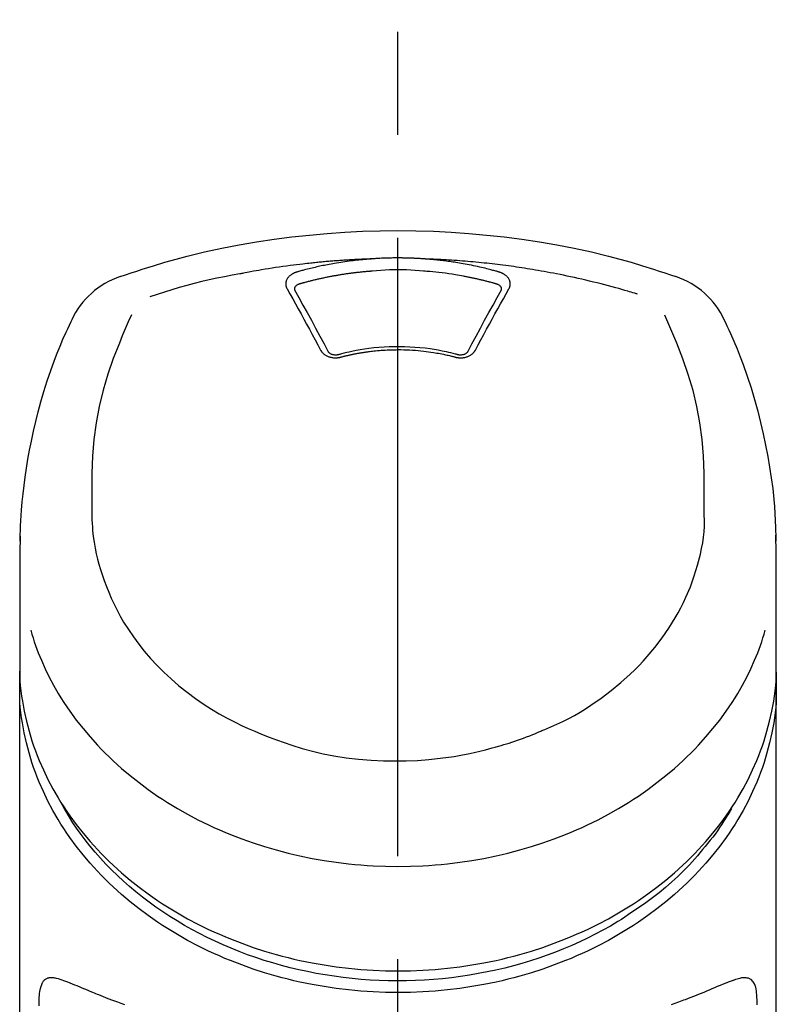
# Model space of a CAD drawing. Extents: x 163 to 26285, y -10810 to -2410.
# Drawn here: x 16122 to 16168, y -7792 to -7733 of the extents above; entities that cross this region are included whole.
import ezdxf

# ---------------------------------------------------------------- set-up
doc = ezdxf.new("R2010")
doc.units = 0
doc.header["$LTSCALE"] = 50
doc.header["$MEASUREMENT"] = 0
doc.linetypes.add('CENTER2', pattern=[1.125, 0.75, -0.125, 0.125, -0.125])
doc.layers.add('150-機器', color=8, linetype='CONTINUOUS')

msp = doc.modelspace()

# ---------------------------------------------------------------- linework, layer by layer
at = {"layer": '150-機器', "color": 161, "linetype": 'CENTER2'}
msp.add_line((16145.06, -8064.588), (16145.06, -7732.6), dxfattribs=at)
at = {"layer": '150-機器', "color": 13, "linetype": 'Continuous'}
for points in [[(16128.2, -7748.19), (16128.537, -7748.076), (16128.874, -7747.962), (16129.211, -7747.849), (16129.549, -7747.738), (16130.227, -7747.524), (16130.908, -7747.32), (16131.592, -7747.127), (16132.279, -7746.945), (16133.323, -7746.692), (16134.372, -7746.466), (16135.426, -7746.264), (16136.485, -7746.084), (16137.549, -7745.923), (16138.615, -7745.783), (16139.684, -7745.664), (16140.756, -7745.566), (16141.831, -7745.49), (16142.906, -7745.436), (16143.983, -7745.403), (16145.06, -7745.393), (16146.138, -7745.403), (16147.214, -7745.436), (16148.29, -7745.49), (16149.365, -7745.566), (16150.436, -7745.664), (16151.505, -7745.783), (16152.572, -7745.923), (16153.636, -7746.084), (16154.694, -7746.265), (16155.749, -7746.466), (16156.798, -7746.692), (16157.841, -7746.945), (16158.528, -7747.127), (16159.213, -7747.32), (16159.894, -7747.524), (16160.571, -7747.738), (16160.909, -7747.849), (16161.247, -7747.962), (16161.584, -7748.076), (16161.92, -7748.19)], [(16143.458, -7747.115), (16143.43, -7747.116), (16143.402, -7747.117), (16143.374, -7747.118), (16143.346, -7747.119), (16143.29, -7747.121), (16143.234, -7747.123), (16143.178, -7747.125), (16143.122, -7747.127), (16143.039, -7747.13), (16142.955, -7747.133), (16142.871, -7747.137), (16142.787, -7747.141), (16142.703, -7747.145), (16142.619, -7747.149), (16142.535, -7747.153), (16142.451, -7747.157), (16142.367, -7747.162), (16142.283, -7747.166), (16142.199, -7747.171), (16142.116, -7747.176), (16142.032, -7747.181), (16141.948, -7747.186), (16141.864, -7747.191), (16141.78, -7747.197), (16141.696, -7747.202), (16141.613, -7747.208), (16141.529, -7747.214), (16141.445, -7747.22), (16141.361, -7747.226), (16141.278, -7747.232), (16141.194, -7747.239), (16141.11, -7747.245), (16141.026, -7747.252), (16140.943, -7747.259), (16140.859, -7747.266), (16140.775, -7747.273), (16140.692, -7747.28), (16140.608, -7747.288), (16140.524, -7747.295), (16140.441, -7747.303), (16140.357, -7747.311), (16140.274, -7747.319), (16140.19, -7747.327), (16140.106, -7747.335), (16140.023, -7747.343), (16139.939, -7747.352), (16139.856, -7747.361), (16139.772, -7747.369), (16139.653, -7747.382), (16139.534, -7747.395), (16139.415, -7747.408), (16139.295, -7747.422), (16139.101, -7747.444), (16138.906, -7747.467), (16138.712, -7747.491), (16138.518, -7747.516), (16138.296, -7747.545), (16138.074, -7747.576), (16137.853, -7747.608), (16137.631, -7747.641), (16137.418, -7747.674), (16137.206, -7747.708), (16136.993, -7747.743), (16136.78, -7747.778), (16136.615, -7747.806), (16136.45, -7747.834), (16136.285, -7747.863), (16136.12, -7747.893), (16136.01, -7747.914), (16135.901, -7747.935), (16135.791, -7747.956), (16135.682, -7747.977), (16135.627, -7747.988), (16135.572, -7747.998), (16135.517, -7748.009), (16135.463, -7748.019)], [(16143.458, -7747.115), (16143.443, -7747.116), (16143.428, -7747.117), (16143.413, -7747.119), (16143.398, -7747.12), (16143.362, -7747.122), (16143.326, -7747.125), (16143.29, -7747.127), (16143.254, -7747.13), (16143.191, -7747.135), (16143.128, -7747.14), (16143.065, -7747.146), (16143.002, -7747.152), (16142.921, -7747.159), (16142.84, -7747.167), (16142.759, -7747.175), (16142.678, -7747.183), (16142.566, -7747.195), (16142.454, -7747.208), (16142.342, -7747.221), (16142.23, -7747.234), (16142.101, -7747.251), (16141.973, -7747.268), (16141.844, -7747.286), (16141.716, -7747.305), (16141.589, -7747.324), (16141.462, -7747.345), (16141.336, -7747.366), (16141.209, -7747.387), (16141.103, -7747.406), (16140.996, -7747.426), (16140.89, -7747.446), (16140.784, -7747.466), (16140.69, -7747.484), (16140.595, -7747.503), (16140.502, -7747.522), (16140.408, -7747.542), (16140.314, -7747.562), (16140.22, -7747.582), (16140.127, -7747.603), (16140.034, -7747.624), (16139.941, -7747.646), (16139.848, -7747.668), (16139.755, -7747.69), (16139.662, -7747.713), (16139.569, -7747.736), (16139.477, -7747.759), (16139.384, -7747.783), (16139.292, -7747.808), (16139.231, -7747.825), (16139.17, -7747.842), (16139.109, -7747.859), (16139.048, -7747.876), (16139.017, -7747.885), (16138.987, -7747.893), (16138.956, -7747.902), (16138.926, -7747.911)], [(16146.662, -7747.115), (16146.645, -7747.114), (16146.629, -7747.113), (16146.612, -7747.112), (16146.596, -7747.11), (16146.562, -7747.108), (16146.529, -7747.106), (16146.496, -7747.103), (16146.463, -7747.101), (16146.413, -7747.098), (16146.363, -7747.095), (16146.313, -7747.092), (16146.263, -7747.089), (16146.213, -7747.086), (16146.163, -7747.084), (16146.113, -7747.081), (16146.063, -7747.079), (16146.013, -7747.076), (16145.963, -7747.074), (16145.913, -7747.072), (16145.863, -7747.07), (16145.813, -7747.068), (16145.763, -7747.067), (16145.713, -7747.065), (16145.663, -7747.064), (16145.613, -7747.062), (16145.563, -7747.061), (16145.512, -7747.06), (16145.462, -7747.059), (16145.412, -7747.058), (16145.362, -7747.058), (16145.311, -7747.057), (16145.261, -7747.056), (16145.194, -7747.056), (16145.127, -7747.055), (16145.06, -7747.055), (16144.993, -7747.055), (16144.909, -7747.055), (16144.826, -7747.056), (16144.742, -7747.057), (16144.658, -7747.058), (16144.558, -7747.06), (16144.458, -7747.063), (16144.357, -7747.066), (16144.257, -7747.069), (16144.157, -7747.073), (16144.057, -7747.077), (16143.957, -7747.082), (16143.857, -7747.088), (16143.791, -7747.092), (16143.724, -7747.096), (16143.658, -7747.101), (16143.591, -7747.106), (16143.558, -7747.108), (16143.525, -7747.111), (16143.492, -7747.113), (16143.458, -7747.115)], [(16159.591, -7749.252), (16159.549, -7749.239), (16159.507, -7749.226), (16159.465, -7749.213), (16159.423, -7749.201), (16159.317, -7749.168), (16159.211, -7749.136), (16159.105, -7749.105), (16158.999, -7749.073), (16158.817, -7749.02), (16158.636, -7748.968), (16158.454, -7748.917), (16158.271, -7748.866), (16158.05, -7748.806), (16157.829, -7748.746), (16157.608, -7748.688), (16157.386, -7748.631), (16157.153, -7748.572), (16156.919, -7748.514), (16156.685, -7748.457), (16156.451, -7748.402), (16156.223, -7748.349), (16155.994, -7748.297), (16155.765, -7748.246), (16155.535, -7748.196), (16155.322, -7748.151), (16155.109, -7748.107), (16154.896, -7748.064), (16154.683, -7748.022), (16154.492, -7747.985), (16154.301, -7747.949), (16154.11, -7747.913), (16153.919, -7747.878), (16153.746, -7747.848), (16153.572, -7747.817), (16153.398, -7747.788), (16153.223, -7747.758), (16153.061, -7747.732), (16152.898, -7747.706), (16152.735, -7747.68), (16152.572, -7747.655), (16152.409, -7747.631), (16152.246, -7747.607), (16152.083, -7747.583), (16151.92, -7747.56), (16151.757, -7747.538), (16151.593, -7747.516), (16151.43, -7747.495), (16151.266, -7747.474), (16151.102, -7747.454), (16150.939, -7747.434), (16150.775, -7747.415), (16150.611, -7747.397), (16150.447, -7747.379), (16150.283, -7747.361), (16150.119, -7747.344), (16149.955, -7747.328), (16149.791, -7747.312), (16149.626, -7747.297), (16149.462, -7747.282), (16149.298, -7747.268), (16149.133, -7747.254), (16148.969, -7747.241), (16148.804, -7747.228), (16148.64, -7747.216), (16148.475, -7747.205), (16148.31, -7747.194), (16148.146, -7747.183), (16147.981, -7747.173), (16147.816, -7747.164), (16147.651, -7747.155), (16147.487, -7747.146), (16147.322, -7747.139), (16147.212, -7747.135), (16147.102, -7747.131), (16146.992, -7747.127), (16146.882, -7747.123), (16146.827, -7747.121), (16146.772, -7747.119), (16146.717, -7747.117), (16146.662, -7747.115)], [(16151.195, -7747.911), (16151.181, -7747.907), (16151.167, -7747.903), (16151.152, -7747.899), (16151.138, -7747.895), (16151.104, -7747.885), (16151.07, -7747.875), (16151.036, -7747.865), (16151.002, -7747.856), (16150.942, -7747.839), (16150.881, -7747.823), (16150.821, -7747.807), (16150.761, -7747.791), (16150.683, -7747.77), (16150.605, -7747.75), (16150.527, -7747.73), (16150.449, -7747.711), (16150.341, -7747.684), (16150.232, -7747.658), (16150.124, -7747.632), (16150.015, -7747.607), (16149.889, -7747.579), (16149.763, -7747.551), (16149.637, -7747.525), (16149.511, -7747.499), (16149.385, -7747.474), (16149.259, -7747.45), (16149.133, -7747.427), (16149.007, -7747.404), (16148.9, -7747.386), (16148.793, -7747.368), (16148.686, -7747.35), (16148.579, -7747.333), (16148.484, -7747.318), (16148.389, -7747.304), (16148.294, -7747.29), (16148.198, -7747.276), (16148.103, -7747.263), (16148.007, -7747.25), (16147.912, -7747.238), (16147.816, -7747.226), (16147.72, -7747.214), (16147.624, -7747.203), (16147.528, -7747.193), (16147.432, -7747.182), (16147.336, -7747.172), (16147.24, -7747.162), (16147.144, -7747.153), (16147.048, -7747.145), (16146.983, -7747.139), (16146.919, -7747.134), (16146.855, -7747.13), (16146.791, -7747.125), (16146.758, -7747.123), (16146.726, -7747.12), (16146.694, -7747.118), (16146.662, -7747.115)], [(16138.926, -7747.911), (16138.921, -7747.912), (16138.915, -7747.914), (16138.91, -7747.915), (16138.905, -7747.917), (16138.895, -7747.92), (16138.884, -7747.923), (16138.874, -7747.926), (16138.863, -7747.929), (16138.848, -7747.935), (16138.833, -7747.94), (16138.818, -7747.946), (16138.803, -7747.953), (16138.786, -7747.96), (16138.768, -7747.967), (16138.751, -7747.975), (16138.734, -7747.983), (16138.715, -7747.993), (16138.696, -7748.003), (16138.678, -7748.013), (16138.659, -7748.023), (16138.632, -7748.039), (16138.606, -7748.056), (16138.579, -7748.073), (16138.554, -7748.092), (16138.524, -7748.115), (16138.494, -7748.139), (16138.466, -7748.164), (16138.439, -7748.191), (16138.41, -7748.222), (16138.382, -7748.256), (16138.357, -7748.291), (16138.334, -7748.327), (16138.315, -7748.363), (16138.298, -7748.4), (16138.283, -7748.438), (16138.272, -7748.477), (16138.264, -7748.509), (16138.259, -7748.541), (16138.256, -7748.573), (16138.254, -7748.606), (16138.253, -7748.631), (16138.254, -7748.657), (16138.256, -7748.683), (16138.259, -7748.708), (16138.262, -7748.727), (16138.265, -7748.746), (16138.269, -7748.765), (16138.273, -7748.784), (16138.278, -7748.802), (16138.283, -7748.821), (16138.289, -7748.839), (16138.296, -7748.857), (16138.301, -7748.869), (16138.307, -7748.88), (16138.313, -7748.892), (16138.319, -7748.903), (16138.322, -7748.909), (16138.325, -7748.915), (16138.328, -7748.921), (16138.331, -7748.926)], [(16143.507, -7747.857), (16143.489, -7747.858), (16143.471, -7747.859), (16143.453, -7747.861), (16143.435, -7747.862), (16143.4, -7747.864), (16143.364, -7747.867), (16143.329, -7747.87), (16143.293, -7747.872), (16143.239, -7747.877), (16143.186, -7747.881), (16143.133, -7747.886), (16143.079, -7747.891), (16143.026, -7747.896), (16142.973, -7747.901), (16142.919, -7747.906), (16142.866, -7747.911), (16142.813, -7747.916), (16142.76, -7747.922), (16142.706, -7747.928), (16142.653, -7747.933), (16142.6, -7747.939), (16142.547, -7747.945), (16142.494, -7747.952), (16142.441, -7747.958), (16142.388, -7747.964), (16142.335, -7747.971), (16142.282, -7747.978), (16142.229, -7747.985), (16142.176, -7747.991), (16142.123, -7747.999), (16142.07, -7748.006), (16142.017, -7748.013), (16141.964, -7748.021), (16141.911, -7748.028), (16141.858, -7748.036), (16141.805, -7748.044), (16141.753, -7748.052), (16141.7, -7748.06), (16141.647, -7748.068), (16141.594, -7748.077), (16141.542, -7748.085), (16141.489, -7748.094), (16141.437, -7748.102), (16141.384, -7748.111), (16141.332, -7748.12), (16141.279, -7748.13), (16141.227, -7748.139), (16141.174, -7748.148), (16141.122, -7748.158), (16141.069, -7748.167), (16141.017, -7748.177), (16140.965, -7748.187), (16140.913, -7748.197), (16140.86, -7748.207), (16140.808, -7748.218), (16140.756, -7748.228), (16140.704, -7748.239), (16140.652, -7748.249), (16140.6, -7748.26), (16140.548, -7748.271), (16140.496, -7748.282), (16140.444, -7748.293), (16140.392, -7748.304), (16140.34, -7748.316), (16140.289, -7748.327), (16140.237, -7748.339), (16140.185, -7748.351), (16140.134, -7748.363), (16140.082, -7748.375), (16140.03, -7748.387), (16139.979, -7748.399), (16139.927, -7748.412), (16139.876, -7748.424), (16139.825, -7748.437), (16139.773, -7748.45), (16139.722, -7748.463), (16139.671, -7748.476), (16139.62, -7748.489), (16139.568, -7748.502), (16139.517, -7748.516), (16139.466, -7748.529), (16139.415, -7748.543), (16139.364, -7748.557), (16139.313, -7748.571), (16139.28, -7748.58), (16139.246, -7748.59), (16139.212, -7748.599), (16139.178, -7748.609), (16139.161, -7748.614), (16139.144, -7748.618), (16139.127, -7748.623), (16139.11, -7748.628)], [(16146.614, -7747.857), (16146.356, -7747.835), (16146.098, -7747.815), (16145.84, -7747.797), (16145.582, -7747.784), (16145.321, -7747.776), (16145.06, -7747.773), (16144.799, -7747.776), (16144.538, -7747.784), (16144.28, -7747.797), (16144.022, -7747.815), (16143.764, -7747.835), (16143.507, -7747.857)], [(16151.01, -7748.628), (16150.994, -7748.623), (16150.978, -7748.619), (16150.961, -7748.614), (16150.945, -7748.61), (16150.913, -7748.6), (16150.88, -7748.591), (16150.848, -7748.582), (16150.815, -7748.573), (16150.767, -7748.559), (16150.718, -7748.546), (16150.669, -7748.533), (16150.62, -7748.52), (16150.571, -7748.507), (16150.522, -7748.495), (16150.473, -7748.482), (16150.424, -7748.469), (16150.375, -7748.457), (16150.326, -7748.445), (16150.277, -7748.432), (16150.228, -7748.42), (16150.178, -7748.408), (16150.129, -7748.396), (16150.08, -7748.385), (16150.031, -7748.373), (16149.981, -7748.362), (16149.932, -7748.35), (16149.883, -7748.339), (16149.833, -7748.328), (16149.784, -7748.317), (16149.735, -7748.306), (16149.685, -7748.295), (16149.636, -7748.284), (16149.586, -7748.274), (16149.537, -7748.263), (16149.487, -7748.253), (16149.438, -7748.243), (16149.388, -7748.233), (16149.338, -7748.223), (16149.289, -7748.213), (16149.239, -7748.203), (16149.189, -7748.194), (16149.14, -7748.184), (16149.09, -7748.175), (16149.04, -7748.165), (16148.915, -7748.142), (16148.79, -7748.119), (16148.665, -7748.097), (16148.54, -7748.075), (16148.339, -7748.042), (16148.138, -7748.01), (16147.936, -7747.981), (16147.734, -7747.955), (16147.547, -7747.934), (16147.361, -7747.915), (16147.174, -7747.898), (16146.987, -7747.883), (16146.894, -7747.876), (16146.801, -7747.87), (16146.709, -7747.863), (16146.616, -7747.857), (16146.615, -7747.857), (16146.613, -7747.857), (16146.612, -7747.856), (16146.611, -7747.856)], [(16151.79, -7748.926), (16151.792, -7748.921), (16151.795, -7748.915), (16151.798, -7748.909), (16151.801, -7748.903), (16151.807, -7748.892), (16151.813, -7748.88), (16151.819, -7748.869), (16151.825, -7748.857), (16151.832, -7748.839), (16151.838, -7748.821), (16151.843, -7748.802), (16151.848, -7748.784), (16151.852, -7748.765), (16151.856, -7748.746), (16151.859, -7748.727), (16151.862, -7748.708), (16151.864, -7748.683), (16151.866, -7748.657), (16151.867, -7748.631), (16151.867, -7748.606), (16151.865, -7748.573), (16151.861, -7748.541), (16151.856, -7748.509), (16151.849, -7748.477), (16151.837, -7748.438), (16151.822, -7748.4), (16151.805, -7748.363), (16151.786, -7748.327), (16151.763, -7748.291), (16151.738, -7748.256), (16151.711, -7748.222), (16151.682, -7748.191), (16151.654, -7748.164), (16151.626, -7748.139), (16151.597, -7748.115), (16151.567, -7748.092), (16151.541, -7748.074), (16151.515, -7748.056), (16151.488, -7748.039), (16151.462, -7748.023), (16151.441, -7748.012), (16151.42, -7748), (16151.398, -7747.989), (16151.377, -7747.978), (16151.355, -7747.968), (16151.333, -7747.958), (16151.311, -7747.948), (16151.288, -7747.94), (16151.273, -7747.935), (16151.257, -7747.93), (16151.242, -7747.925), (16151.226, -7747.92), (16151.218, -7747.918), (16151.21, -7747.915), (16151.203, -7747.913), (16151.195, -7747.911)], [(16135.463, -7748.019), (16134.999, -7748.105), (16134.536, -7748.192), (16134.074, -7748.284), (16133.613, -7748.382), (16133.153, -7748.487), (16132.696, -7748.6), (16132.24, -7748.72), (16131.787, -7748.849), (16131.339, -7748.984), (16130.892, -7749.125), (16130.447, -7749.269), (16130.003, -7749.416)], [(16138.331, -7748.926), (16138.501, -7749.231), (16138.67, -7749.535), (16138.839, -7749.84), (16139.008, -7750.145), (16139.178, -7750.454), (16139.348, -7750.764), (16139.517, -7751.074), (16139.686, -7751.384), (16139.856, -7751.699), (16140.026, -7752.014), (16140.196, -7752.329), (16140.365, -7752.644)], [(16139.11, -7748.628), (16139.094, -7748.632), (16139.078, -7748.637), (16139.062, -7748.641), (16139.046, -7748.646), (16139.014, -7748.658), (16138.984, -7748.671), (16138.954, -7748.686), (16138.924, -7748.703), (16138.888, -7748.728), (16138.856, -7748.757), (16138.828, -7748.79), (16138.804, -7748.826), (16138.794, -7748.849), (16138.785, -7748.872), (16138.78, -7748.896), (16138.776, -7748.92), (16138.776, -7748.931), (16138.776, -7748.942), (16138.776, -7748.953), (16138.776, -7748.964), (16138.776, -7748.966), (16138.776, -7748.967), (16138.776, -7748.968), (16138.776, -7748.969)], [(16138.776, -7748.967), (16138.778, -7748.976), (16138.779, -7748.984), (16138.781, -7748.993), (16138.782, -7749.002)], [(16138.777, -7748.991), (16139.035, -7749.451), (16139.292, -7749.912), (16139.548, -7750.374), (16139.803, -7750.837), (16140.062, -7751.313), (16140.32, -7751.79), (16140.576, -7752.268), (16140.832, -7752.746)], [(16149.288, -7752.746), (16149.544, -7752.268), (16149.801, -7751.79), (16150.058, -7751.313), (16150.318, -7750.837), (16150.572, -7750.374), (16150.828, -7749.912), (16151.086, -7749.451), (16151.343, -7748.991)], [(16149.755, -7752.644), (16149.925, -7752.329), (16150.094, -7752.014), (16150.264, -7751.699), (16150.435, -7751.384), (16150.603, -7751.074), (16150.772, -7750.764), (16150.942, -7750.454), (16151.113, -7750.145), (16151.281, -7749.84), (16151.451, -7749.535), (16151.62, -7749.231), (16151.79, -7748.926)], [(16151.344, -7748.969), (16151.344, -7748.968), (16151.344, -7748.967), (16151.344, -7748.966), (16151.344, -7748.964), (16151.344, -7748.953), (16151.345, -7748.942), (16151.345, -7748.931), (16151.344, -7748.92), (16151.341, -7748.896), (16151.335, -7748.872), (16151.327, -7748.849), (16151.316, -7748.826), (16151.293, -7748.79), (16151.265, -7748.757), (16151.232, -7748.728), (16151.196, -7748.703), (16151.167, -7748.686), (16151.137, -7748.671), (16151.106, -7748.658), (16151.075, -7748.646), (16151.059, -7748.641), (16151.043, -7748.637), (16151.026, -7748.632), (16151.01, -7748.628)], [(16151.338, -7749.002), (16151.34, -7748.993), (16151.341, -7748.984), (16151.343, -7748.976), (16151.344, -7748.967)], [(16122.133, -7764.241), (16122.136, -7764.09), (16122.14, -7763.939), (16122.144, -7763.788), (16122.149, -7763.637), (16122.16, -7763.316), (16122.175, -7762.996), (16122.193, -7762.675), (16122.215, -7762.355), (16122.257, -7761.855), (16122.31, -7761.355), (16122.37, -7760.856), (16122.438, -7760.358), (16122.521, -7759.808), (16122.611, -7759.258), (16122.711, -7758.711), (16122.819, -7758.165), (16122.948, -7757.568), (16123.088, -7756.973), (16123.238, -7756.382), (16123.398, -7755.792), (16123.583, -7755.153), (16123.78, -7754.518), (16123.991, -7753.888), (16124.217, -7753.263), (16124.383, -7752.834), (16124.555, -7752.409), (16124.735, -7751.986), (16124.921, -7751.566), (16125.02, -7751.349), (16125.121, -7751.132), (16125.223, -7750.915), (16125.325, -7750.699)], [(16128.882, -7750.51), (16128.697, -7750.935), (16128.513, -7751.361), (16128.332, -7751.788), (16128.154, -7752.217), (16127.788, -7753.159), (16127.454, -7754.113), (16127.163, -7755.079), (16126.923, -7756.059), (16126.739, -7757.059), (16126.61, -7758.069), (16126.528, -7759.085), (16126.487, -7760.103), (16126.479, -7760.653), (16126.478, -7761.203), (16126.482, -7761.753), (16126.489, -7762.302)], [(16163.632, -7762.302), (16163.638, -7761.753), (16163.642, -7761.203), (16163.641, -7760.653), (16163.633, -7760.103), (16163.592, -7759.087), (16163.511, -7758.073), (16163.382, -7757.064), (16163.199, -7756.066), (16162.959, -7755.088), (16162.669, -7754.123), (16162.336, -7753.171), (16161.971, -7752.231), (16161.794, -7751.804), (16161.614, -7751.378), (16161.431, -7750.954), (16161.247, -7750.53)], [(16164.795, -7750.699), (16164.907, -7750.935), (16165.018, -7751.171), (16165.129, -7751.408), (16165.237, -7751.646), (16165.442, -7752.109), (16165.638, -7752.576), (16165.827, -7753.046), (16166.006, -7753.519), (16166.254, -7754.22), (16166.483, -7754.927), (16166.694, -7755.64), (16166.89, -7756.357), (16167.061, -7757.036), (16167.219, -7757.719), (16167.363, -7758.404), (16167.495, -7759.092), (16167.607, -7759.741), (16167.706, -7760.392), (16167.792, -7761.045), (16167.861, -7761.699), (16167.896, -7762.127), (16167.925, -7762.555), (16167.948, -7762.983), (16167.966, -7763.412), (16167.972, -7763.62), (16167.978, -7763.827), (16167.983, -7764.035), (16167.988, -7764.242)], [(16140.365, -7752.644), (16140.368, -7752.649), (16140.372, -7752.654), (16140.375, -7752.66), (16140.378, -7752.665), (16140.384, -7752.676), (16140.39, -7752.686), (16140.396, -7752.697), (16140.403, -7752.708), (16140.417, -7752.729), (16140.433, -7752.749), (16140.449, -7752.769), (16140.466, -7752.789), (16140.489, -7752.813), (16140.513, -7752.837), (16140.537, -7752.86), (16140.563, -7752.882), (16140.597, -7752.907), (16140.631, -7752.932), (16140.667, -7752.954), (16140.704, -7752.975), (16140.744, -7752.996), (16140.784, -7753.014), (16140.825, -7753.032), (16140.866, -7753.047), (16140.91, -7753.061), (16140.954, -7753.073), (16140.999, -7753.083), (16141.044, -7753.092), (16141.09, -7753.099), (16141.137, -7753.105), (16141.183, -7753.109), (16141.23, -7753.111), (16141.269, -7753.111), (16141.308, -7753.11), (16141.347, -7753.108), (16141.386, -7753.105), (16141.417, -7753.102), (16141.448, -7753.098), (16141.478, -7753.094), (16141.508, -7753.088), (16141.523, -7753.085), (16141.538, -7753.081), (16141.552, -7753.077), (16141.567, -7753.074), (16141.574, -7753.072), (16141.582, -7753.07), (16141.589, -7753.068), (16141.596, -7753.067)], [(16140.813, -7752.712), (16140.817, -7752.72), (16140.821, -7752.729), (16140.825, -7752.738), (16140.83, -7752.746), (16140.842, -7752.764), (16140.855, -7752.78), (16140.87, -7752.795), (16140.886, -7752.81), (16140.915, -7752.832), (16140.946, -7752.852), (16140.979, -7752.868), (16141.014, -7752.883), (16141.046, -7752.893), (16141.078, -7752.903), (16141.111, -7752.91), (16141.145, -7752.916), (16141.172, -7752.92), (16141.199, -7752.924), (16141.226, -7752.926), (16141.254, -7752.927), (16141.282, -7752.928), (16141.311, -7752.927), (16141.34, -7752.926), (16141.368, -7752.923), (16141.387, -7752.92), (16141.406, -7752.917), (16141.425, -7752.913), (16141.443, -7752.909), (16141.453, -7752.907), (16141.462, -7752.904), (16141.471, -7752.902), (16141.481, -7752.899)], [(16141.439, -7752.91), (16141.492, -7752.896), (16141.544, -7752.882), (16141.597, -7752.868), (16141.649, -7752.854), (16141.801, -7752.815), (16141.953, -7752.777), (16142.105, -7752.741), (16142.258, -7752.707), (16142.514, -7752.654), (16142.77, -7752.608), (16143.028, -7752.567), (16143.287, -7752.531), (16143.596, -7752.495), (16143.905, -7752.467), (16144.215, -7752.445), (16144.525, -7752.431), (16144.837, -7752.423), (16145.148, -7752.421), (16145.459, -7752.426), (16145.77, -7752.438), (16146.081, -7752.457), (16146.39, -7752.482), (16146.699, -7752.514), (16147.007, -7752.554), (16147.251, -7752.591), (16147.494, -7752.633), (16147.735, -7752.68), (16147.976, -7752.732), (16148.114, -7752.764), (16148.252, -7752.798), (16148.39, -7752.833), (16148.527, -7752.869), (16148.566, -7752.879), (16148.604, -7752.889), (16148.643, -7752.9), (16148.681, -7752.91)], [(16141.596, -7753.067), (16141.61, -7753.063), (16141.624, -7753.059), (16141.638, -7753.056), (16141.652, -7753.052), (16141.68, -7753.045), (16141.708, -7753.038), (16141.736, -7753.03), (16141.764, -7753.023), (16141.806, -7753.013), (16141.848, -7753.002), (16141.89, -7752.992), (16141.932, -7752.982), (16141.975, -7752.973), (16142.017, -7752.963), (16142.059, -7752.953), (16142.102, -7752.944), (16142.144, -7752.934), (16142.187, -7752.925), (16142.229, -7752.916), (16142.272, -7752.907), (16142.314, -7752.898), (16142.357, -7752.89), (16142.4, -7752.881), (16142.442, -7752.873), (16142.485, -7752.864), (16142.528, -7752.856), (16142.571, -7752.848), (16142.614, -7752.84), (16142.657, -7752.833), (16142.7, -7752.825), (16142.743, -7752.818), (16142.786, -7752.81), (16142.829, -7752.803), (16142.872, -7752.796), (16142.915, -7752.789), (16142.958, -7752.783), (16143.001, -7752.776), (16143.045, -7752.77), (16143.088, -7752.763), (16143.131, -7752.757), (16143.184, -7752.75), (16143.237, -7752.742), (16143.291, -7752.735), (16143.344, -7752.728), (16143.431, -7752.717), (16143.518, -7752.707), (16143.605, -7752.697), (16143.693, -7752.687), (16143.81, -7752.675), (16143.928, -7752.665), (16144.045, -7752.655), (16144.163, -7752.647), (16144.285, -7752.64), (16144.407, -7752.634), (16144.53, -7752.629), (16144.652, -7752.625), (16144.799, -7752.621), (16144.946, -7752.619), (16145.092, -7752.618), (16145.239, -7752.618), (16145.415, -7752.619), (16145.591, -7752.624), (16145.766, -7752.63), (16145.942, -7752.64), (16146.113, -7752.653), (16146.284, -7752.668), (16146.455, -7752.686), (16146.626, -7752.706), (16146.771, -7752.725), (16146.915, -7752.744), (16147.06, -7752.765), (16147.204, -7752.787), (16147.309, -7752.804), (16147.414, -7752.822), (16147.519, -7752.84), (16147.623, -7752.86), (16147.726, -7752.88), (16147.829, -7752.901), (16147.932, -7752.923), (16148.035, -7752.946), (16148.105, -7752.962), (16148.176, -7752.979), (16148.246, -7752.995), (16148.316, -7753.013), (16148.354, -7753.022), (16148.391, -7753.032), (16148.429, -7753.042), (16148.467, -7753.052), (16148.481, -7753.056), (16148.495, -7753.059), (16148.51, -7753.063), (16148.524, -7753.067)], [(16148.524, -7753.067), (16148.531, -7753.068), (16148.539, -7753.07), (16148.546, -7753.072), (16148.553, -7753.074), (16148.568, -7753.077), (16148.583, -7753.081), (16148.598, -7753.085), (16148.612, -7753.088), (16148.643, -7753.094), (16148.673, -7753.098), (16148.704, -7753.102), (16148.734, -7753.105), (16148.773, -7753.108), (16148.812, -7753.11), (16148.851, -7753.111), (16148.89, -7753.111), (16148.937, -7753.109), (16148.984, -7753.105), (16149.03, -7753.1), (16149.076, -7753.092), (16149.122, -7753.084), (16149.166, -7753.073), (16149.211, -7753.061), (16149.254, -7753.047), (16149.296, -7753.032), (16149.337, -7753.015), (16149.377, -7752.996), (16149.416, -7752.975), (16149.453, -7752.954), (16149.489, -7752.932), (16149.524, -7752.907), (16149.558, -7752.882), (16149.583, -7752.86), (16149.608, -7752.837), (16149.631, -7752.813), (16149.654, -7752.789), (16149.671, -7752.769), (16149.688, -7752.749), (16149.703, -7752.729), (16149.718, -7752.708), (16149.724, -7752.697), (16149.731, -7752.686), (16149.737, -7752.676), (16149.743, -7752.665), (16149.746, -7752.66), (16149.749, -7752.654), (16149.752, -7752.649), (16149.755, -7752.644)], [(16148.64, -7752.899), (16148.649, -7752.902), (16148.659, -7752.904), (16148.668, -7752.907), (16148.677, -7752.909), (16148.696, -7752.913), (16148.715, -7752.917), (16148.733, -7752.92), (16148.752, -7752.923), (16148.781, -7752.926), (16148.81, -7752.927), (16148.838, -7752.928), (16148.867, -7752.927), (16148.895, -7752.926), (16148.922, -7752.923), (16148.949, -7752.92), (16148.976, -7752.916), (16149.009, -7752.91), (16149.042, -7752.902), (16149.075, -7752.893), (16149.107, -7752.882), (16149.141, -7752.868), (16149.174, -7752.852), (16149.206, -7752.832), (16149.235, -7752.81), (16149.251, -7752.795), (16149.266, -7752.78), (16149.279, -7752.764), (16149.291, -7752.746), (16149.295, -7752.738), (16149.3, -7752.729), (16149.304, -7752.72), (16149.308, -7752.712)], [(16126.489, -7762.302), (16126.488, -7762.409), (16126.488, -7762.516), (16126.488, -7762.623), (16126.489, -7762.73), (16126.494, -7762.945), (16126.503, -7763.159), (16126.516, -7763.373), (16126.533, -7763.587), (16126.571, -7763.944), (16126.621, -7764.3), (16126.682, -7764.654), (16126.754, -7765.005), (16126.829, -7765.323), (16126.913, -7765.638), (16127.005, -7765.951), (16127.105, -7766.262), (16127.231, -7766.625), (16127.366, -7766.984), (16127.511, -7767.339), (16127.664, -7767.691), (16127.836, -7768.062), (16128.019, -7768.427), (16128.211, -7768.787), (16128.415, -7769.141), (16128.703, -7769.599), (16129.009, -7770.045), (16129.332, -7770.479), (16129.67, -7770.902), (16130.053, -7771.347), (16130.45, -7771.777), (16130.862, -7772.192), (16131.29, -7772.593), (16131.769, -7773.009), (16132.262, -7773.406), (16132.77, -7773.784), (16133.292, -7774.142), (16133.751, -7774.433), (16134.217, -7774.71), (16134.692, -7774.972), (16135.175, -7775.219), (16135.572, -7775.41), (16135.973, -7775.592), (16136.377, -7775.767), (16136.784, -7775.936), (16137.239, -7776.118), (16137.696, -7776.293), (16138.156, -7776.459), (16138.62, -7776.616), (16139.249, -7776.809), (16139.883, -7776.981), (16140.524, -7777.131), (16141.169, -7777.259), (16141.917, -7777.377), (16142.669, -7777.465), (16143.424, -7777.525), (16144.181, -7777.56), (16144.87, -7777.571), (16145.558, -7777.563), (16146.245, -7777.534), (16146.931, -7777.483), (16147.443, -7777.431), (16147.953, -7777.367), (16148.462, -7777.291), (16148.968, -7777.202), (16149.321, -7777.131), (16149.673, -7777.055), (16150.023, -7776.973), (16150.373, -7776.886), (16150.569, -7776.836), (16150.765, -7776.783), (16150.961, -7776.73), (16151.156, -7776.675), (16151.318, -7776.628), (16151.479, -7776.58), (16151.64, -7776.531), (16151.801, -7776.481), (16151.973, -7776.426), (16152.145, -7776.368), (16152.317, -7776.31), (16152.488, -7776.25), (16152.676, -7776.183), (16152.864, -7776.114), (16153.051, -7776.043), (16153.236, -7775.968), (16153.358, -7775.917), (16153.479, -7775.864), (16153.6, -7775.811), (16153.721, -7775.758), (16153.782, -7775.732), (16153.843, -7775.705), (16153.903, -7775.679), (16153.964, -7775.653)], [(16153.964, -7775.653), (16154.332, -7775.499), (16154.699, -7775.342), (16155.061, -7775.178), (16155.418, -7775.002), (16155.764, -7774.815), (16156.103, -7774.616), (16156.436, -7774.407), (16156.765, -7774.191), (16157.39, -7773.755), (16157.997, -7773.297), (16158.584, -7772.814), (16159.15, -7772.305), (16159.419, -7772.046), (16159.682, -7771.781), (16159.938, -7771.509), (16160.187, -7771.231), (16160.651, -7770.678), (16161.088, -7770.104), (16161.498, -7769.51), (16161.878, -7768.896), (16162.054, -7768.587), (16162.222, -7768.274), (16162.381, -7767.957), (16162.532, -7767.635), (16162.8, -7766.998), (16163.035, -7766.349), (16163.237, -7765.688), (16163.409, -7765.017), (16163.482, -7764.68), (16163.546, -7764.341), (16163.597, -7764.001), (16163.632, -7763.66), (16163.648, -7763.322), (16163.65, -7762.982), (16163.643, -7762.643), (16163.632, -7762.302)], [(16122.143, -7763.933), (16122.142, -7763.949), (16122.142, -7763.966), (16122.141, -7763.982), (16122.14, -7763.999), (16122.137, -7764.099), (16122.133, -7764.2), (16122.13, -7764.3), (16122.128, -7764.401), (16122.126, -7764.501), (16122.125, -7764.602), (16122.125, -7764.703), (16122.124, -7764.803), (16122.124, -7764.888), (16122.123, -7764.972), (16122.122, -7765.056), (16122.121, -7765.141)], [(16167.999, -7765.141), (16167.999, -7765.091), (16167.999, -7765.042), (16167.999, -7764.993), (16167.998, -7764.944), (16167.998, -7764.846), (16167.998, -7764.747), (16167.997, -7764.649), (16167.996, -7764.551), (16167.994, -7764.445), (16167.992, -7764.34), (16167.988, -7764.234), (16167.985, -7764.129), (16167.983, -7764.073), (16167.981, -7764.017), (16167.979, -7763.96), (16167.976, -7763.904), (16167.976, -7763.897), (16167.976, -7763.89), (16167.976, -7763.882), (16167.975, -7763.875)], [(16122.121, -7765.141), (16122.121, -7765.669), (16122.121, -7766.197), (16122.121, -7766.725), (16122.121, -7767.253), (16122.121, -7767.781), (16122.121, -7768.309), (16122.121, -7768.837), (16122.121, -7769.366), (16122.121, -7769.894), (16122.121, -7770.422), (16122.121, -7770.95), (16122.121, -7771.478)], [(16167.999, -7771.478), (16167.999, -7770.95), (16167.999, -7770.422), (16167.999, -7769.894), (16167.999, -7769.366), (16167.999, -7768.837), (16167.999, -7768.309), (16167.999, -7767.781), (16167.999, -7767.253), (16167.999, -7766.725), (16167.999, -7766.197), (16167.999, -7765.669), (16167.999, -7765.141)], [(16122.79, -7769.645), (16122.855, -7769.875), (16122.921, -7770.105), (16122.991, -7770.334), (16123.066, -7770.561), (16123.149, -7770.788), (16123.237, -7771.013), (16123.33, -7771.237), (16123.427, -7771.46), (16123.658, -7771.973), (16123.903, -7772.48), (16124.164, -7772.978), (16124.442, -7773.468), (16124.611, -7773.745), (16124.786, -7774.02), (16124.967, -7774.29), (16125.153, -7774.557), (16125.544, -7775.09), (16125.952, -7775.608), (16126.378, -7776.113), (16126.821, -7776.603), (16127.054, -7776.848), (16127.291, -7777.089), (16127.533, -7777.325), (16127.778, -7777.558), (16128.288, -7778.018), (16128.812, -7778.461), (16129.35, -7778.887), (16129.901, -7779.297), (16130.188, -7779.5), (16130.478, -7779.698), (16130.771, -7779.892), (16131.068, -7780.081), (16131.677, -7780.45), (16132.296, -7780.801), (16132.925, -7781.133), (16133.564, -7781.448), (16133.894, -7781.601), (16134.225, -7781.749), (16134.559, -7781.892), (16134.895, -7782.03), (16135.578, -7782.294), (16136.269, -7782.539), (16136.966, -7782.765), (16137.669, -7782.971), (16138.028, -7783.069), (16138.388, -7783.161), (16138.75, -7783.248), (16139.113, -7783.33), (16139.844, -7783.48), (16140.579, -7783.609), (16141.317, -7783.719), (16142.058, -7783.81), (16142.432, -7783.848), (16142.807, -7783.881), (16143.183, -7783.909), (16143.559, -7783.931), (16144.309, -7783.961), (16145.06, -7783.971), (16145.811, -7783.961), (16146.562, -7783.931), (16146.938, -7783.909), (16147.313, -7783.881), (16147.688, -7783.848), (16148.063, -7783.81), (16148.804, -7783.719), (16149.542, -7783.609), (16150.277, -7783.48), (16151.008, -7783.33), (16151.371, -7783.248), (16151.732, -7783.161), (16152.093, -7783.069), (16152.452, -7782.971), (16153.155, -7782.765), (16153.852, -7782.539), (16154.542, -7782.294), (16155.226, -7782.03), (16155.562, -7781.892), (16155.895, -7781.749), (16156.227, -7781.601), (16156.556, -7781.448), (16157.195, -7781.133), (16157.825, -7780.801), (16158.444, -7780.45), (16159.053, -7780.081), (16159.349, -7779.892), (16159.642, -7779.698), (16159.932, -7779.5), (16160.219, -7779.297), (16160.77, -7778.887), (16161.308, -7778.461), (16161.832, -7778.018), (16162.342, -7777.558), (16162.588, -7777.325), (16162.829, -7777.089), (16163.066, -7776.848), (16163.299, -7776.603), (16163.742, -7776.113), (16164.168, -7775.608), (16164.577, -7775.09), (16164.968, -7774.557), (16165.153, -7774.29), (16165.334, -7774.02), (16165.509, -7773.745), (16165.679, -7773.468), (16165.957, -7772.978), (16166.217, -7772.48), (16166.462, -7771.973), (16166.694, -7771.46), (16166.79, -7771.237), (16166.883, -7771.013), (16166.972, -7770.788), (16167.054, -7770.561), (16167.13, -7770.334), (16167.199, -7770.105), (16167.266, -7769.875), (16167.331, -7769.645)], [(16122.121, -7771.478), (16122.113, -7771.786), (16122.109, -7772.094), (16122.11, -7772.401), (16122.121, -7772.708), (16122.144, -7773.016), (16122.178, -7773.324), (16122.22, -7773.631), (16122.269, -7773.938), (16122.383, -7774.549), (16122.517, -7775.155), (16122.674, -7775.756), (16122.855, -7776.35), (16122.955, -7776.649), (16123.062, -7776.946), (16123.174, -7777.24), (16123.293, -7777.533), (16123.549, -7778.116), (16123.826, -7778.69), (16124.124, -7779.253), (16124.442, -7779.805), (16124.612, -7780.083), (16124.787, -7780.357), (16124.967, -7780.627), (16125.153, -7780.895), (16125.544, -7781.427), (16125.952, -7781.946), (16126.378, -7782.45), (16126.821, -7782.94), (16127.054, -7783.185), (16127.291, -7783.426), (16127.533, -7783.663), (16127.778, -7783.895), (16128.288, -7784.355), (16128.812, -7784.798), (16129.35, -7785.225), (16129.901, -7785.635), (16130.188, -7785.838), (16130.478, -7786.036), (16130.771, -7786.23), (16131.068, -7786.419), (16131.677, -7786.788), (16132.296, -7787.138), (16132.925, -7787.471), (16133.564, -7787.785), (16133.894, -7787.938), (16134.225, -7788.086), (16134.559, -7788.229), (16134.895, -7788.368), (16135.578, -7788.632), (16136.269, -7788.877), (16136.966, -7789.102), (16137.669, -7789.309), (16138.028, -7789.406), (16138.388, -7789.499), (16138.75, -7789.586), (16139.113, -7789.668), (16139.844, -7789.817), (16140.579, -7789.947), (16141.317, -7790.057), (16142.058, -7790.148), (16142.432, -7790.186), (16142.807, -7790.219), (16143.183, -7790.246), (16143.559, -7790.269), (16144.309, -7790.298), (16145.06, -7790.308), (16145.811, -7790.298), (16146.562, -7790.269), (16146.938, -7790.246), (16147.313, -7790.219), (16147.688, -7790.186), (16148.063, -7790.148), (16148.804, -7790.057), (16149.542, -7789.947), (16150.277, -7789.817), (16151.008, -7789.668), (16151.371, -7789.586), (16151.732, -7789.499), (16152.093, -7789.406), (16152.452, -7789.309), (16153.155, -7789.102), (16153.852, -7788.877), (16154.542, -7788.632), (16155.226, -7788.368), (16155.562, -7788.229), (16155.895, -7788.086), (16156.227, -7787.938), (16156.556, -7787.785), (16157.195, -7787.471), (16157.825, -7787.138), (16158.444, -7786.788), (16159.053, -7786.419), (16159.349, -7786.23), (16159.642, -7786.036), (16159.932, -7785.838), (16160.219, -7785.635), (16160.77, -7785.225), (16161.308, -7784.798), (16161.832, -7784.355), (16162.342, -7783.895), (16162.588, -7783.663), (16162.829, -7783.426), (16163.066, -7783.185), (16163.299, -7782.94), (16163.742, -7782.45), (16164.168, -7781.946), (16164.577, -7781.427), (16164.968, -7780.895), (16165.153, -7780.627), (16165.333, -7780.357), (16165.509, -7780.083), (16165.679, -7779.805), (16165.997, -7779.253), (16166.295, -7778.69), (16166.572, -7778.116), (16166.828, -7777.533), (16166.946, -7777.24), (16167.059, -7776.946), (16167.165, -7776.649), (16167.266, -7776.35), (16167.446, -7775.756), (16167.603, -7775.155), (16167.738, -7774.549), (16167.852, -7773.938), (16167.9, -7773.631), (16167.943, -7773.324), (16167.976, -7773.016), (16167.999, -7772.708), (16168.01, -7772.401), (16168.012, -7772.094), (16168.007, -7771.786), (16167.999, -7771.478)], [(16122.121, -7772.794), (16122.121, -7772.728), (16122.121, -7772.662), (16122.121, -7772.596), (16122.121, -7772.53), (16122.122, -7772.464), (16122.122, -7772.398), (16122.123, -7772.332), (16122.124, -7772.266), (16122.126, -7772.2), (16122.127, -7772.134), (16122.129, -7772.068), (16122.131, -7772.002)], [(16167.99, -7772.002), (16167.992, -7772.068), (16167.993, -7772.134), (16167.995, -7772.2), (16167.996, -7772.266), (16167.997, -7772.332), (16167.998, -7772.398), (16167.999, -7772.464), (16167.999, -7772.53), (16168, -7772.596), (16168, -7772.662), (16168, -7772.728), (16167.999, -7772.794)], [(16167.999, -7772.794), (16168.007, -7773.102), (16168.012, -7773.409), (16168.01, -7773.717), (16167.999, -7774.024), (16167.976, -7774.332), (16167.943, -7774.64), (16167.9, -7774.947), (16167.852, -7775.253), (16167.738, -7775.865), (16167.603, -7776.471), (16167.446, -7777.071), (16167.266, -7777.666), (16167.165, -7777.965), (16167.059, -7778.261), (16166.946, -7778.556), (16166.828, -7778.848), (16166.572, -7779.432), (16166.295, -7780.006), (16165.997, -7780.569), (16165.679, -7781.121), (16165.509, -7781.398), (16165.333, -7781.672), (16165.153, -7781.943), (16164.968, -7782.211), (16164.577, -7782.743), (16164.168, -7783.262), (16163.742, -7783.766), (16163.299, -7784.256), (16163.066, -7784.501), (16162.829, -7784.742), (16162.588, -7784.978), (16162.342, -7785.211), (16161.832, -7785.671), (16161.308, -7786.114), (16160.77, -7786.541), (16160.219, -7786.95), (16159.932, -7787.153), (16159.642, -7787.352), (16159.349, -7787.545), (16159.053, -7787.734), (16158.444, -7788.103), (16157.825, -7788.454), (16157.195, -7788.787), (16156.556, -7789.101), (16156.227, -7789.254), (16155.895, -7789.402), (16155.562, -7789.545), (16155.226, -7789.683), (16154.542, -7789.947), (16153.852, -7790.192), (16153.155, -7790.418), (16152.452, -7790.625), (16152.093, -7790.722), (16151.732, -7790.814), (16151.371, -7790.901), (16151.008, -7790.983), (16150.277, -7791.133), (16149.542, -7791.263), (16148.804, -7791.373), (16148.063, -7791.463), (16147.688, -7791.501), (16147.313, -7791.534), (16146.938, -7791.562), (16146.562, -7791.584), (16145.811, -7791.614), (16145.06, -7791.624), (16144.309, -7791.614), (16143.559, -7791.584), (16143.183, -7791.562), (16142.807, -7791.534), (16142.432, -7791.501), (16142.058, -7791.463), (16141.317, -7791.373), (16140.579, -7791.263), (16139.844, -7791.133), (16139.113, -7790.983), (16138.75, -7790.901), (16138.388, -7790.814), (16138.028, -7790.722), (16137.669, -7790.625), (16136.966, -7790.418), (16136.269, -7790.192), (16135.578, -7789.947), (16134.895, -7789.683), (16134.559, -7789.545), (16134.225, -7789.402), (16133.894, -7789.254), (16133.564, -7789.101), (16132.925, -7788.787), (16132.296, -7788.454), (16131.677, -7788.103), (16131.068, -7787.734), (16130.771, -7787.545), (16130.478, -7787.352), (16130.188, -7787.153), (16129.901, -7786.95), (16129.35, -7786.541), (16128.812, -7786.114), (16128.288, -7785.671), (16127.778, -7785.211), (16127.533, -7784.978), (16127.291, -7784.742), (16127.054, -7784.501), (16126.821, -7784.256), (16126.378, -7783.766), (16125.952, -7783.262), (16125.544, -7782.743), (16125.153, -7782.211), (16124.968, -7781.943), (16124.787, -7781.672), (16124.612, -7781.398), (16124.442, -7781.121), (16124.124, -7780.569), (16123.826, -7780.006), (16123.549, -7779.432), (16123.293, -7778.848), (16123.174, -7778.556), (16123.062, -7778.261), (16122.955, -7777.965), (16122.855, -7777.666), (16122.674, -7777.071), (16122.517, -7776.471), (16122.383, -7775.865), (16122.269, -7775.253), (16122.22, -7774.947), (16122.178, -7774.64), (16122.144, -7774.332), (16122.121, -7774.024), (16122.11, -7773.717), (16122.109, -7773.409), (16122.113, -7773.102), (16122.121, -7772.794)], [(16122.121, -7824.279), (16122.121, -7819.989), (16122.121, -7815.698), (16122.121, -7811.408), (16122.121, -7807.117), (16122.121, -7802.827), (16122.121, -7798.536), (16122.121, -7794.246), (16122.121, -7789.956), (16122.121, -7785.665), (16122.121, -7781.375), (16122.121, -7777.084), (16122.121, -7772.794)], [(16167.999, -7824.279), (16167.999, -7819.989), (16167.999, -7815.698), (16167.999, -7811.408), (16167.999, -7807.117), (16167.999, -7802.827), (16167.999, -7798.536), (16167.999, -7794.246), (16167.999, -7789.955), (16167.999, -7785.665), (16167.999, -7781.375), (16167.999, -7777.084), (16167.999, -7772.794)], [(16165.292, -7780.459), (16165.239, -7780.554), (16165.184, -7780.648), (16165.129, -7780.742), (16165.072, -7780.835), (16165.012, -7780.928), (16164.952, -7781.02), (16164.891, -7781.112), (16164.829, -7781.204), (16164.7, -7781.405), (16164.573, -7781.607), (16164.442, -7781.806), (16164.306, -7782.002), (16164.158, -7782.195), (16164.003, -7782.383), (16163.845, -7782.569), (16163.687, -7782.756), (16163.533, -7782.945), (16163.381, -7783.134), (16163.227, -7783.322), (16163.071, -7783.508), (16162.738, -7783.875), (16162.39, -7784.229), (16162.031, -7784.572), (16161.664, -7784.906), (16161.286, -7785.241), (16160.902, -7785.566), (16160.509, -7785.88), (16160.104, -7786.178), (16159.892, -7786.324), (16159.678, -7786.467), (16159.463, -7786.608), (16159.249, -7786.75), (16159.036, -7786.893), (16158.824, -7787.037), (16158.612, -7787.18), (16158.397, -7787.319), (16157.951, -7787.59), (16157.495, -7787.844), (16157.031, -7788.085), (16156.563, -7788.317), (16156.082, -7788.544), (16155.598, -7788.761), (16155.11, -7788.968), (16154.616, -7789.164), (16154.113, -7789.352), (16153.606, -7789.528), (16153.096, -7789.695), (16152.582, -7789.85), (16152.058, -7789.996), (16151.532, -7790.132), (16151.003, -7790.256), (16150.471, -7790.37), (16149.934, -7790.474), (16149.395, -7790.566), (16148.855, -7790.648), (16148.312, -7790.718), (16147.765, -7790.778), (16147.217, -7790.827), (16146.668, -7790.865), (16146.118, -7790.892), (16145.568, -7790.907), (16145.018, -7790.912), (16144.468, -7790.906), (16143.918, -7790.888), (16143.369, -7790.86), (16142.82, -7790.82), (16142.272, -7790.769), (16141.725, -7790.708), (16141.183, -7790.636), (16140.643, -7790.552), (16140.104, -7790.458), (16139.568, -7790.353), (16139.037, -7790.238), (16138.508, -7790.112), (16137.983, -7789.975), (16137.46, -7789.827), (16136.946, -7789.67), (16136.436, -7789.502), (16135.93, -7789.324), (16135.428, -7789.135), (16134.935, -7788.937), (16134.447, -7788.729), (16133.964, -7788.511), (16133.485, -7788.282), (16133.02, -7788.046), (16132.56, -7787.801), (16132.105, -7787.545), (16131.657, -7787.279), (16131.221, -7787.007), (16130.792, -7786.725), (16130.37, -7786.434), (16129.954, -7786.132), (16129.554, -7785.827), (16129.162, -7785.513), (16128.777, -7785.189), (16128.4, -7784.857), (16128.038, -7784.52), (16127.684, -7784.176), (16127.34, -7783.822), (16127.003, -7783.46), (16126.683, -7783.097), (16126.372, -7782.727), (16126.072, -7782.348), (16125.782, -7781.96), (16125.556, -7781.64), (16125.337, -7781.314), (16125.127, -7780.983), (16124.926, -7780.646), (16124.851, -7780.513), (16124.776, -7780.38), (16124.703, -7780.246), (16124.63, -7780.112)], [(16128.481, -7792.371), (16128.268, -7792.293), (16128.055, -7792.213), (16127.767, -7792.104), (16127.48, -7791.993), (16127.194, -7791.88), (16126.909, -7791.766), (16126.82, -7791.729), (16126.73, -7791.693), (16126.641, -7791.656), (16126.552, -7791.62), (16126.387, -7791.552), (16126.222, -7791.484), (16126.058, -7791.416), (16125.894, -7791.347), (16125.818, -7791.315), (16125.743, -7791.283), (16125.667, -7791.251), (16125.592, -7791.22), (16125.454, -7791.163), (16125.316, -7791.107), (16125.178, -7791.052), (16125.039, -7790.996), (16124.977, -7790.972), (16124.914, -7790.948), (16124.852, -7790.924), (16124.789, -7790.9), (16124.678, -7790.862), (16124.566, -7790.827), (16124.453, -7790.795), (16124.339, -7790.764), (16124.29, -7790.751), (16124.24, -7790.739), (16124.19, -7790.73), (16124.14, -7790.723), (16124.076, -7790.719), (16124.011, -7790.721), (16123.947, -7790.727), (16123.882, -7790.736), (16123.862, -7790.74), (16123.842, -7790.744), (16123.823, -7790.749), (16123.803, -7790.754), (16123.766, -7790.766), (16123.73, -7790.782), (16123.696, -7790.8), (16123.663, -7790.821), (16123.646, -7790.832), (16123.63, -7790.844), (16123.615, -7790.857), (16123.6, -7790.87), (16123.57, -7790.901), (16123.541, -7790.935), (16123.515, -7790.97), (16123.492, -7791.007), (16123.479, -7791.029), (16123.467, -7791.051), (16123.456, -7791.073), (16123.445, -7791.095), (16123.423, -7791.149), (16123.402, -7791.204), (16123.384, -7791.26), (16123.369, -7791.317), (16123.361, -7791.35), (16123.353, -7791.383), (16123.346, -7791.417), (16123.339, -7791.45), (16123.318, -7791.564), (16123.299, -7791.678), (16123.284, -7791.792), (16123.273, -7791.907), (16123.267, -7792.003), (16123.263, -7792.1), (16123.261, -7792.196), (16123.261, -7792.292), (16123.262, -7792.418)], [(16166.855, -7792.374), (16166.854, -7792.321), (16166.852, -7792.225), (16166.85, -7792.13), (16166.846, -7792.034), (16166.84, -7791.938), (16166.837, -7791.894), (16166.834, -7791.85), (16166.83, -7791.806), (16166.826, -7791.762), (16166.815, -7791.646), (16166.802, -7791.531), (16166.784, -7791.417), (16166.761, -7791.303), (16166.747, -7791.247), (16166.731, -7791.192), (16166.711, -7791.139), (16166.688, -7791.087), (16166.655, -7791.029), (16166.617, -7790.975), (16166.574, -7790.924), (16166.527, -7790.877), (16166.512, -7790.863), (16166.497, -7790.85), (16166.481, -7790.837), (16166.465, -7790.825), (16166.432, -7790.804), (16166.398, -7790.785), (16166.362, -7790.769), (16166.325, -7790.756), (16166.306, -7790.751), (16166.287, -7790.746), (16166.268, -7790.742), (16166.248, -7790.738), (16166.185, -7790.728), (16166.122, -7790.721), (16166.059, -7790.719), (16165.995, -7790.721), (16165.946, -7790.728), (16165.896, -7790.736), (16165.847, -7790.747), (16165.798, -7790.76), (16165.713, -7790.783), (16165.628, -7790.808), (16165.544, -7790.834), (16165.46, -7790.861), (16165.43, -7790.871), (16165.4, -7790.882), (16165.37, -7790.892), (16165.34, -7790.902), (16165.276, -7790.925), (16165.213, -7790.948), (16165.15, -7790.972), (16165.087, -7790.996), (16165.054, -7791.009), (16165.02, -7791.022), (16164.987, -7791.035), (16164.954, -7791.048), (16164.78, -7791.117), (16164.606, -7791.186), (16164.433, -7791.256), (16164.26, -7791.328), (16164.097, -7791.398), (16163.934, -7791.469), (16163.771, -7791.54), (16163.608, -7791.611), (16163.326, -7791.726), (16163.043, -7791.838), (16162.759, -7791.946), (16162.475, -7792.054), (16162.374, -7792.092), (16162.273, -7792.13), (16162.172, -7792.168), (16162.071, -7792.205), (16161.856, -7792.284), (16161.641, -7792.361)]]:
    msp.add_lwpolyline(points, dxfattribs=at)
for centre, start, end in [((16129.787, -7752.918), 108.54711, 155.09463), ((16160.334, -7752.918), 24.92107, 71.4659)]:
    msp.add_arc(centre, 4.987, start, end, dxfattribs=at)

doc.saveas('drawing.dxf')
